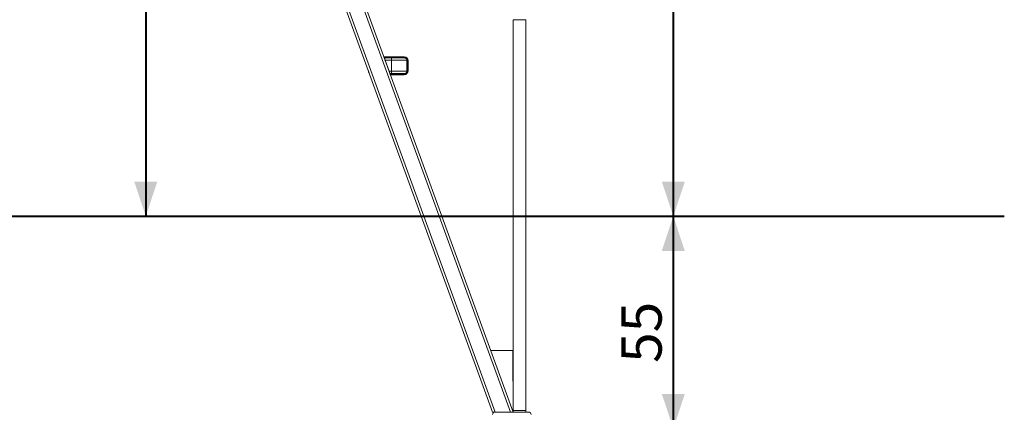
# Model space of a CAD drawing. Units: millimetres. Extents: x 0 to 42, y 0 to 29.8.
# Drawn here: x 17.7 to 26.2, y 4.8 to 8.2 of the extents above; entities that cross this region are included whole.
import ezdxf

# ---------------------------------------------------------------- set-up
doc = ezdxf.new("R2010")
doc.units = ezdxf.units.MM
doc.layers.add('LE_NORM', color=179, linetype='Continuous', lineweight=40)
doc.styles.add('SLDTEXTSTYLE0', font='TXT', dxfattribs={"width": 0.605})
doc.dimstyles.new('SLDDIMSTYLE1', dxfattribs={"dimtxt": 0.35, "dimasz": 0.3, "dimexe": 0, "dimexo": 0.0625, "dimgap": 0.0875, "dimtad": 1, "dimdec": 0, "dimlfac": 30, "dimrnd": 1e-09, "dimzin": 12, "dimdsep": 46, "dimtxsty": 'SLDTEXTSTYLE0', "dimsah": 1, "dimcen": 0.09, "dimadec": 0, "dimazin": 3, "dimtfac": 1, "dimtofl": 0, "dimtmove": 0, "dimatfit": 3, "dimfxl": 0, "dimfrac": 2, "dimtolj": 1, "dimtzin": 12, "dimarcsym": 0})

# ---------------------------------------------------------------- blocks, each defined once
blk = doc.blocks.new('_D_1')
at = {"layer": 'LE_NORM', "color": 7}
for p, q in [((23.3306, 6.462), (23.3306, 4.6225)), ((22.4466, 4.6225), (23.4297, 4.6225))]:
    blk.add_line(p, q, dxfattribs=at)
for points in [[(23.3306, 6.462), (23.2306, 6.162), (23.4306, 6.162)], [(23.3306, 4.6225), (23.4306, 4.9225), (23.2306, 4.9225)]]:
    blk.add_solid(points, dxfattribs=at)
at = {"layer": 'LE_NORM', "color": 7, "insert": (22.8794, 5.1915, 0.0003), "char_height": 0.35, "attachment_point": 1, "rotation": 90, "style": 'SLDTEXTSTYLE0'}
blk.add_mtext('55', dxfattribs=at)
blk = doc.blocks.new('_D_2')
at = {"layer": 'LE_NORM', "color": 7}
for p, q in [((18.7955, 14.2847), (23.4297, 14.2847)), ((23.3306, 14.2847), (23.3306, 6.462))]:
    blk.add_line(p, q, dxfattribs=at)
for points in [[(23.3306, 14.2847), (23.2306, 13.9847), (23.4306, 13.9847)], [(23.3306, 6.462), (23.4306, 6.762), (23.2306, 6.762)]]:
    blk.add_solid(points, dxfattribs=at)
at = {"layer": 'LE_NORM', "color": 7, "insert": (22.8794, 9.913, 0.0003), "char_height": 0.35, "attachment_point": 1, "rotation": 90, "style": 'SLDTEXTSTYLE0'}
blk.add_mtext('235', dxfattribs=at)
blk = doc.blocks.new('_D_3')
at = {"layer": 'LE_NORM', "color": 7}
blk.add_line((18.7592, 11.6203), (18.7592, 6.462), dxfattribs=at)
for points in [[(18.7592, 11.6203), (18.6592, 11.3203), (18.8592, 11.3203)], [(18.7592, 6.462), (18.8592, 6.762), (18.6592, 6.762)]]:
    blk.add_solid(points, dxfattribs=at)
at = {"layer": 'LE_NORM', "color": 7, "insert": (18.308, 8.5808, 0.0003), "char_height": 0.35, "attachment_point": 1, "rotation": 90, "style": 'SLDTEXTSTYLE0'}
blk.add_mtext('155', dxfattribs=at)

msp = doc.modelspace()

# ---------------------------------------------------------------- linework, layer by layer
at = {"color": 7, "linetype": 'Continuous', "lineweight": 15}
for p, q in [((19.4598, 11.52609), (21.92033, 4.76583)), ((19.4798, 11.52961), (21.94161, 4.76583)), ((19.31313, 11.50023), (21.76425, 4.76583)), ((19.33313, 11.50375), (21.78553, 4.76583)), ((21.94161, 8.16506), (21.94161, 4.77839)), ((22.05394, 4.77839), (22.05394, 8.16506)), ((20.82263, 7.84349), (20.99896, 7.84349)), ((20.82412, 7.83894), (20.99896, 7.83894)), ((20.82508, 7.83349), (20.82596, 7.83349)), ((20.82627, 7.83349), (20.88896, 7.83349)), ((20.82872, 7.82349), (20.8296, 7.82349)), ((20.88896, 7.81349), (20.83324, 7.81349)), ((20.83324, 7.81349), (20.8677, 7.71882)), ((20.88896, 7.81349), (20.88896, 7.83349)), ((20.88896, 7.83349), (21.00212, 7.83349)), ((21.02217, 7.81349), (20.88896, 7.81349)), ((20.88896, 7.71882), (20.88896, 7.81349)), ((20.99896, 7.84349), (20.99896, 7.83894)), ((20.99896, 7.83894), (21.00169, 7.83888)), ((20.99896, 7.83894), (20.99896, 7.83349)), ((21.02216, 7.81016), (21.02217, 7.81349)), ((21.02216, 7.72216), (21.02216, 7.81016)), ((21.02769, 7.81016), (21.02216, 7.81016)), ((21.02762, 7.81303), (21.02769, 7.81016)), ((21.02769, 7.81016), (21.02769, 7.72216)), ((21.0323, 7.81016), (21.02769, 7.81016)), ((21.0323, 7.81016), (21.0323, 7.72216)), ((20.68777, 7.72016), (20.68777, 7.72344)), ((20.8677, 7.71882), (20.88896, 7.71882)), ((20.87024, 7.71016), (20.86997, 7.71016)), ((20.88896, 7.69882), (20.87467, 7.69882)), ((20.99896, 7.69337), (20.87682, 7.69337)), ((20.99896, 7.68882), (20.87831, 7.68882)), ((20.88896, 7.71882), (21.02217, 7.71882)), ((20.88896, 7.71882), (20.88896, 7.69882)), ((21.00212, 7.69882), (20.88896, 7.69882)), ((20.99896, 7.69882), (20.99896, 7.69337)), ((21.00169, 7.69343), (20.99896, 7.69337)), ((20.99896, 7.68882), (20.99896, 7.69337)), ((21.02217, 7.71882), (21.02216, 7.72216)), ((21.02769, 7.72216), (21.02216, 7.72216)), ((21.02769, 7.72216), (21.02762, 7.71928)), ((21.0323, 7.72216), (21.02769, 7.72216)), ((21.74759, 5.29891), (21.94092, 5.29916)), ((21.94092, 5.29916), (21.94161, 4.76583)), ((21.94161, 4.77839), (21.94161, 4.76583)), ((22.05394, 4.77839), (21.94161, 4.77839)), ((21.94161, 4.77839), (21.99778, 4.77839)), ((21.99778, 4.77839), (22.05394, 4.77839)), ((22.05394, 4.76583), (22.05394, 4.77839)), ((21.76425, 4.76583), (21.78425, 4.76583)), ((22.07758, 4.76583), (21.78425, 4.76583))]:
    msp.add_line(p, q, dxfattribs=at)
at = {"color": 8, "linetype": 'Continuous', "lineweight": 15}
for p, q in [((21.94161, 8.16506), (21.99778, 8.16506)), ((21.99778, 8.16506), (22.05394, 8.16506))]:
    msp.add_line(p, q, dxfattribs=at)
at = {"color": 7, "linetype": 'Continuous', "lineweight": 15, "flags": 128}
for points in [[(20.82263, 7.84349), (20.82267, 7.84335), (20.82281, 7.84294), (20.82303, 7.84226), (20.82333, 7.84135), (20.82369, 7.84023), (20.82412, 7.83894)], [(20.82412, 7.83894), (20.82472, 7.8374), (20.82525, 7.83606), (20.82569, 7.83496), (20.826, 7.83415), (20.8262, 7.83366), (20.82627, 7.83349)], [(20.82627, 7.83349), (20.8264, 7.83311), (20.8268, 7.83197), (20.82744, 7.83012), (20.82831, 7.82763), (20.82937, 7.8246), (20.83057, 7.82114), (20.83188, 7.81739), (20.83324, 7.81349)], [(20.83324, 7.81349), (20.83309, 7.81343), (20.83294, 7.81338), (20.83281, 7.81333), (20.83269, 7.81329), (20.83259, 7.81325), (20.83252, 7.81323), (20.83247, 7.81321), (20.83246, 7.8132)], [(20.8677, 7.71882), (20.86754, 7.71877), (20.8674, 7.71871), (20.86726, 7.71866), (20.86714, 7.71862), (20.86705, 7.71859), (20.86697, 7.71856), (20.86693, 7.71854), (20.86691, 7.71854)], [(20.8677, 7.71882), (20.86891, 7.71535), (20.87008, 7.71198), (20.87119, 7.70882), (20.87218, 7.70597), (20.87304, 7.7035), (20.87374, 7.7015), (20.87425, 7.70003), (20.87457, 7.69913), (20.87467, 7.69882)], [(20.87467, 7.69882), (20.87474, 7.69866), (20.87494, 7.69816), (20.87525, 7.69735), (20.87569, 7.69626), (20.87621, 7.69491), (20.87682, 7.69337)], [(20.87682, 7.69337), (20.87725, 7.69208), (20.87761, 7.69096), (20.87791, 7.69005), (20.87813, 7.68938), (20.87827, 7.68896), (20.87831, 7.68882)]]:
    msp.add_lwpolyline(points, dxfattribs=at)
at = {"color": 8, "linetype": 'Continuous', "lineweight": 15, "flags": 128}
msp.add_lwpolyline([(20.87536, 7.69708), (20.87528, 7.69705), (20.87515, 7.697), (20.87503, 7.69695), (20.87493, 7.69692), (20.87486, 7.69689), (20.87482, 7.69688), (20.8748, 7.69687)], dxfattribs=at)
at = {"color": 7, "linetype": 'Continuous', "lineweight": 15}
for centre, radius, start, end in [((20.82263, 7.84266), 0.000833, 90, 200), ((20.82417, 7.83808), 0.000864, 93.859768, 166.736663), ((20.82627, 7.83266), 0.000833, 90, 200), ((20.99896, 7.81016), 0.03333, 0, 90), ((21.02345, 7.83793), 0.02179, 177.495351, 191.764299), ((21.0269, 7.83725), 0.02423, 258.742213, 271.709771), ((20.70777, 7.72016), 0.02, 180, 227.917493), ((20.87467, 7.69966), 0.000833, 200, 270), ((20.8765, 7.69396), 0.000677, 227.515623, 298.826919), ((20.87831, 7.68966), 0.000833, 200, 270), ((20.99896, 7.72216), 0.03333, 270, 0), ((21.02345, 7.69438), 0.02179, 168.235763, 182.503908), ((21.02689, 7.69511), 0.02418, 88.280736, 101.275573), ((21.78425, 4.74583), 0.02, 90, 180), ((22.07758, 4.74583), 0.02, 0, 90)]:
    msp.add_arc(centre, radius, start, end, dxfattribs=at)
for points, knots in [([(21.00169, 7.83888), (21.00292, 7.83878), (21.00699, 7.83843), (21.01344, 7.83609), (21.01997, 7.83124), (21.02483, 7.8247), (21.02716, 7.81833), (21.02751, 7.81425), (21.02762, 7.81303)], [0, 0, 0, 0, 0.0924926, 0.3059571, 0.5026292, 0.6940802, 0.9084598, 1, 1, 1, 1]), ([(21.02217, 7.81349), (21.02213, 7.81444), (21.022, 7.81762), (21.02033, 7.82268), (21.01656, 7.82785), (21.01139, 7.83162), (21.00628, 7.83331), (21.00309, 7.83345), (21.00212, 7.83349)], [0, 0, 0, 0, 0.0909248, 0.3048046, 0.4965639, 0.6937798, 0.9075945, 1, 1, 1, 1]), ([(21.02762, 7.71928), (21.02751, 7.71806), (21.02716, 7.71399), (21.02483, 7.70761), (21.01997, 7.70108), (21.01344, 7.69622), (21.00699, 7.69389), (21.00292, 7.69354), (21.00169, 7.69343)], [0, 0, 0, 0, 0.0915497, 0.3059285, 0.4973787, 0.6940441, 0.9075078, 1, 1, 1, 1]), ([(21.00212, 7.69882), (21.00309, 7.69886), (21.00628, 7.699), (21.01139, 7.70069), (21.01656, 7.70446), (21.02033, 7.70964), (21.022, 7.71469), (21.02213, 7.71787), (21.02217, 7.71882)], [0, 0, 0, 0, 0.0924057, 0.306221, 0.5034449, 0.6951945, 0.909075, 1, 1, 1, 1])]:
    msp.add_open_spline(points, degree=3, knots=knots, dxfattribs=at)
at = {"layer": 'LE_NORM', "color": 7}
msp.add_line((6.46863, 6.46196), (26.19893, 6.46196), dxfattribs=at)

# ---------------------------------------------------------------- dimensions: what is measured, and where the dimension line sits
for base, p1, p2, picture, middle in [((23.3306, 6.46196), (18.69646, 14.28474), (26.19893, 6.46196), '_D_2', (23.3306, 10.37335)), ((18.75916, 6.46196), (19.3048, 11.62029), (26.19893, 6.46196), '_D_3', (18.75916, 9.04112)), ((23.3306, 4.6225), (26.19893, 6.46196), (22.34758, 4.6225), '_D_1', (23.3306, 5.54223))]:
    dim = msp.add_linear_dim(base=base, p1=p1, p2=p2, angle=90, dimstyle='SLDDIMSTYLE1', dxfattribs=at)
    dim.commit()
    dim.dimension.update_dxf_attribs({"geometry": picture, "text_midpoint": middle, "dimtype": 160})

doc.saveas('drawing.dxf')
